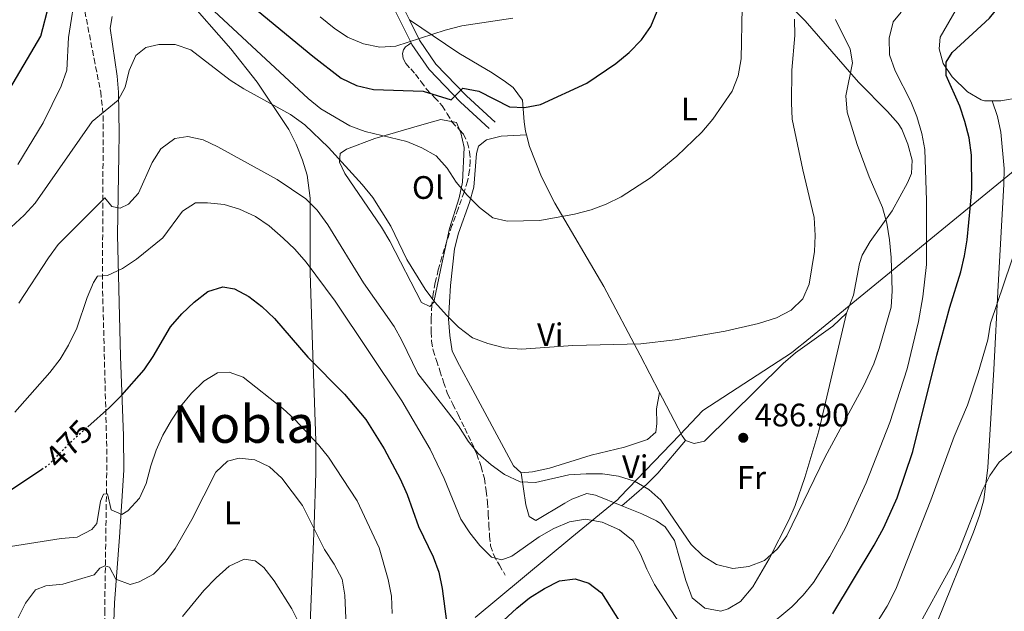
# Model space of a CAD drawing. Units: metres. Extents: x 587011 to 590453, y 4726667 to 4729023.
# Drawn here: x 587900 to 588203, y 4727128 to 4727310 of the extents above; entities that cross this region are included whole.
import ezdxf
from ezdxf.enums import TextEntityAlignment as Align

# ---------------------------------------------------------------- set-up
doc = ezdxf.new("R2010")
doc.units = ezdxf.units.M
doc.header["$MEASUREMENT"] = 0
doc.linetypes.add('DGN Style 3', pattern=[2.435890702152634, 1.739921930109024, -0.6959687720436097])
doc.linetypes.add('DGN Style 5', pattern=[1.217945351076317, 0.5219765790327072, -0.6959687720436097])
for name, color, linetype, lineweight in [('Barranco lineal', 142, 'DGN Style 3', 13), ('Cota de curva de nivel directora', 7, 'Continuous', 0), ('Cota de punto acotado terreno', 7, 'Continuous', 0), ('Curva de nivel directora', 30, 'Continuous', 30), ('Curva de nivel directora no vista', 30, 'DGN Style 5', 30), ('Curva de nivel intermedia', 30, 'Continuous', 0), ('Etiqueta de uso rústico', 92, 'Continuous', 0), ('Límite de municipio', 7, 'Continuous', 0), ('Línea de cambio de uso (parcela vista)', 92, 'Continuous', 0), ('Línea de pavimento', 1, 'Continuous', 0), ('Punto acotado terreno (símbolo)', 7, 'Continuous', 0), ('Senda', 7, 'DGN Style 3', 0), ('Texto de Área (paraje) menor', 7, 'Continuous', 0)]:
    doc.layers.add(name, color=color, linetype=linetype, lineweight=lineweight)
doc.styles.add('Style-Arial', font='arial.ttf')

# ---------------------------------------------------------------- blocks, each defined once
blk = doc.blocks.new('5PATER')
at = {"layer": 'Punto acotado terreno (símbolo)', "linetype": 'Continuous', "lineweight": 0}
h = blk.add_hatch(color=51, dxfattribs=at)
edge = h.paths.add_edge_path()
edge.add_ellipse((0, 0), major_axis=(-0.1095731443231308, -0.1110710700762829), ratio=0.9994222409660317, start_angle=0, end_angle=360)

msp = doc.modelspace()

# ---------------------------------------------------------------- linework, layer by layer
at = {"layer": 'Barranco lineal', "color": 142, "linetype": 'DGN Style 3', "lineweight": 13}
msp.add_polyline3d([(587937.5700000003, 4727345.890000001, 501.7100000000065), (587931.5899999999, 4727344.77, 500.4199999999983), (587926.0199999996, 4727343.230000001, 499.1199999999953), (587921.9900000002, 4727340.33, 498.6199999999953), (587918.8899999997, 4727335.880000001, 497.570000000007), (587917.3300000001, 4727330.970000001, 497.1999999999971), (587917.1699999999, 4727326.539999999, 496.8000000000029), (587918.7599999999, 4727317.460000001, 494.9900000000052), (587922.5099999999, 4727298.060000001, 491.9400000000023), (587924.5800000001, 4727287.84, 490.9400000000023), (587925.3300000001, 4727280.529999999, 490.070000000007), (587925.25, 4727258.59, 485.679999999993), (587925.0999999996, 4727229.050000001, 480.429999999993), (587926.5, 4727175.460000001, 472.9700000000012), (587925.7999999998, 4727128.24, 462.3999999999942), (587925.9000000004, 4727107.970000001, 456.9700000000012), (587926.4400000004, 4727099.91, 456.7100000000065)], dxfattribs=at)
at = {"layer": 'Curva de nivel directora', "color": 30, "linetype": 'Continuous', "lineweight": 30, "flags": 128}
for points, elevation in [([(588150.0599999989, 4727127.09), (588162.7599999993, 4727148.210000002), (588165.7199999986, 4727153.730000001), (588169.8699999994, 4727162.87), (588174.6999999996, 4727177.080000003), (588182.0600000002, 4727206.74), (588186.0299999998, 4727221.580000003), (588189.4000000004, 4727232.410000001), (588190.6099999995, 4727237.380000004), (588191.3899999997, 4727242.320000002), (588192.4699999993, 4727252.930000001), (588192.8699999994, 4727257.960000002), (588192.7099999984, 4727268.390000001), (588192.02, 4727273.670000001), (588190.719999999, 4727278.74), (588189.1099999998, 4727283.470000002), (588184.8799999986, 4727292.890000001), (588184.9500000001, 4727297.02), (588186.7400000005, 4727300.03), (588198.2400000005, 4727310.52), (588201.3699999999, 4727314.410000001), (588210.0999999981, 4727328.119999999)], 475), ([(587895.5900000002, 4727287.090000001), (587906.1000000001, 4727305.020000001), (587908.6900000006, 4727314.850000001)], 500.0000000000003), ([(587973.0199999993, 4727312.720000002), (587989.9100000004, 4727298.91), (587998.5699999996, 4727292.130000001), (588003.3499999985, 4727289.830000001), (588008.5299999994, 4727288.550000003), (588023.9199999988, 4727288.04), (588032.5099999985, 4727285.460000001), (588036.0499999991, 4727288.970000001), (588040.98, 4727288.109999999), (588050.4399999991, 4727283.290000001), (588055.1199999996, 4727283.029999999), (588060.0199999991, 4727284.010000001), (588074.2300000004, 4727290.560000001), (588083.2200000003, 4727296.560000001), (588087.2599999993, 4727299.990000002), (588091.0799999991, 4727303.920000002), (588094.0199999985, 4727307.960000004), (588095.9000000005, 4727312.680000001)], 500.0000000000003), ([(587920.5599999995, 4727184.680000002), (587927.2999999986, 4727190.640000002), (587931.0499999991, 4727194.480000001), (587937.909999999, 4727202.25), (587940.7499999999, 4727206.369999999), (587946.11, 4727215.460000002), (587949.5799999988, 4727219.520000001), (587953.3899999998, 4727223.100000001), (587957.5400000005, 4727226.350000001), (587962.1999999987, 4727227.84), (587965.7999999997, 4727227.220000001), (587970.1899999996, 4727224.82), (587974.1999999994, 4727221.720000001), (587978.0599999995, 4727218.080000001), (587988.3700000005, 4727206.140000002), (587999.6600000003, 4727194.720000002), (588006.2499999995, 4727186.9), (588011.8699999988, 4727177.950000001), (588016.7999999997, 4727168.680000001), (588018.9799999989, 4727163.830000001), (588022.4500000002, 4727153.980000001), (588026.9299999995, 4727144.630000001), (588028.6799999997, 4727139.939999999), (588029.719999999, 4727134.939999999), (588031.04, 4727124.750000002)], 475), ([(587895.9099999999, 4727164.52), (587906.4299999987, 4727171.619999999)], 475), ([(588048.6299999986, 4727125.090000001), (588052.7399999992, 4727128.880000002), (588056.6599999998, 4727131.990000002), (588061.1900000003, 4727134.87), (588065.8999999999, 4727137.290000001), (588070.6399999985, 4727137.840000001), (588074.8600000007, 4727136.550000001), (588078.77, 4727133.550000002), (588084.2599999997, 4727124.960000002)], 475)]:
    msp.add_lwpolyline(points, dxfattribs=dict(at, elevation=elevation))
at = {"layer": 'Curva de nivel directora no vista', "color": 30, "linetype": 'DGN Style 5', "lineweight": 30, "elevation": 475, "flags": 128}
msp.add_lwpolyline([(587906.4299999987, 4727171.619999999), (587908.6399999993, 4727173.109999999), (587915.7099999991, 4727180.4), (587920.5599999995, 4727184.680000002)], dxfattribs=at)
at = {"layer": 'Curva de nivel intermedia', "color": 30, "linetype": 'Continuous', "lineweight": 0, "flags": 128}
for points, elevation in [([(587899.0200000012, 4727265.470000001), (587906.8100000009, 4727278.279999999), (587912.41, 4727289.63), (587914.0999999997, 4727294.599999999), (587914.690000002, 4727304.599999999), (587916.9699999997, 4727319.730000001)], 495), ([(587950.7400000012, 4727320.92), (587988.4800000021, 4727285.779999998), (587992.3600000002, 4727282.630000001), (588001.2699999996, 4727277.369999999), (588005.9900000005, 4727275.619999999), (588018.8499999993, 4727272.609999998), (588023.4900000017, 4727270.579999999), (588027.8800000016, 4727268.179999999), (588031.2300000022, 4727264.380000001), (588034.0400000018, 4727260.060000001), (588037.4200000014, 4727256.100000001), (588041.2700000004, 4727252.279999999), (588045.3200000006, 4727249.079999999), (588049.7400000017, 4727248.070000002), (588059.770000001, 4727248.289999997), (588070.52, 4727250.149999999), (588075.5800000004, 4727251.509999999), (588080.2499999999, 4727253.300000001), (588084.8699999999, 4727255.539999999), (588093.8799999999, 4727261.350000001), (588102.0000000002, 4727268.099999998), (588109.6700000014, 4727275.439999999), (588113.1100000015, 4727279.429999998), (588119.0300000003, 4727288.109999999), (588120.8800000009, 4727292.759999999), (588121.850000001, 4727298.079999999), (588122.0900000001, 4727313.859999999)], 495), ([(587896.9500000015, 4727246.180000001), (587901.0300000008, 4727249.91), (587904.4300000004, 4727253.580000001), (587921.99, 4727278.749999999), (587929.9200000004, 4727285.34), (587932.0900000008, 4727289.300000001), (587933.3700000015, 4727294.470000001), (587935.3899999999, 4727299.04), (587938.4200000007, 4727301.529999999), (587942.4700000009, 4727302.48), (587947.470000001, 4727302.429999998), (587952.3000000012, 4727300.859999999), (587964.4699999996, 4727291.489999999), (587968.6600000006, 4727288.76), (587983.0000000015, 4727280.930000001), (587987.3900000014, 4727277.74), (587994.6900000015, 4727270.730000001), (588005.0400000004, 4727259.31), (588008.3200000017, 4727255.279999999), (588013.9499999998, 4727246.48), (588018.8800000006, 4727236.189999999), (588024.510000001, 4727227.119999998), (588027.4800000016, 4727223.100000001), (588031.0100000009, 4727219.080000001), (588034.7900000006, 4727215.41), (588039.1100000013, 4727212.149999999), (588043.7699999993, 4727210.34), (588048.87, 4727209.039999999), (588054.1800000009, 4727208.58), (588069.9299999999, 4727209.710000001), (588090.8600000001, 4727210.300000001), (588101.4300000003, 4727211.480000001), (588116.8300000007, 4727214.119999998), (588127.1799999997, 4727216.470000001), (588132.6500000014, 4727218.27), (588137.1600000019, 4727220.640000001), (588140.7699999996, 4727224.15), (588142.7300000021, 4727228.59), (588144.4100000006, 4727238.649999999), (588144.6000000006, 4727243.649999999), (588144.3200000012, 4727249.159999999), (588140.7699999996, 4727263.869999999), (588137.5500000009, 4727279.5), (588137.2699999993, 4727284.490000002), (588137.4300000002, 4727294.529999999), (588138.3100000008, 4727305.210000001), (588138.1900000002, 4727310.210000001)], 490.0000000000001), ([(587899.3099999996, 4727222.8), (587908.4600000004, 4727236.789999997), (587911.4400000023, 4727240.810000001), (587925.8099999999, 4727255.220000002), (587928.0200000005, 4727252.539999999), (587930.610000001, 4727252.039999999), (587933.1600000014, 4727253.300000001), (587936.160000001, 4727256.67), (587940.4200000013, 4727266.09), (587943.0800000011, 4727270.329999999), (587947.3600000015, 4727273.519999999), (587951.3500000013, 4727274.12), (587956.11, 4727273.109999999), (587960.6200000006, 4727270.939999999), (587978.9500000014, 4727260.92), (587987.72, 4727254.949999998), (587991.2600000005, 4727251.42), (587994.4900000005, 4727246.92), (588005.4600000005, 4727229.069999999), (588014.900000002, 4727215.640000001), (588017.3499999995, 4727211.279999999), (588022.2400000001, 4727201.099999999), (588031.7100000005, 4727189.04), (588034.7600000015, 4727184.949999999), (588037.6800000007, 4727180.32), (588040.8500000002, 4727176.449999999), (588044.8400000001, 4727172.96), (588048.9600000016, 4727169.980000001), (588053.7400000005, 4727167.75), (588058.420000001, 4727167.550000001), (588068.7600000009, 4727169.88), (588074.0400000004, 4727170.230000001), (588079.1200000009, 4727170.17), (588084.0700000019, 4727169.46), (588088.9100000011, 4727167.92), (588093.3700000002, 4727165.439999999), (588097.0700000017, 4727162.079999999), (588106.4400000017, 4727148.489999999), (588110.0200000001, 4727144.949999998), (588114.2300000011, 4727142.249999999), (588119.2300000013, 4727141.02), (588124.1900000012, 4727141.679999999), (588128.9600000011, 4727143.539999999), (588132.9500000009, 4727147.159999999), (588135.9000000014, 4727151.16), (588147.6600000006, 4727175.430000001), (588159.5400000005, 4727197.42), (588162.6100000017, 4727204.069999999), (588164.3100000004, 4727208.77), (588167.9699999995, 4727221.57), (588168.3000000003, 4727226.56), (588168.0099999997, 4727236.899999999), (588167.5200000001, 4727242.310000001), (588166.6300000006, 4727247.449999999), (588165.3000000007, 4727252.269999999), (588161.1800000012, 4727261.649999999), (588157.5199999999, 4727271.679999999), (588154.440000002, 4727281.640000001), (588153.9900000006, 4727286.63), (588156.1100000017, 4727296.789999999), (588155.3600000008, 4727300.98), (588150.8800000014, 4727310.199999998)], 485.0000000000001), ([(587992.120000001, 4727311.019999998), (587996.4300000004, 4727307.529999999), (588000.57, 4727304.730000001), (588005.5099999999, 4727302.660000001), (588010.4900000021, 4727301.65), (588015.480000001, 4727301.91), (588030.6800000002, 4727306.91), (588035.8099999998, 4727308.199999999), (588051.4400000006, 4727310.550000001)], 505), ([(588140.9100000003, 4727132.859999998), (588144.0300000006, 4727136.770000001), (588149.1500000014, 4727144.77), (588153.9100000003, 4727153.55), (588160.2500000013, 4727167.42), (588167.5899999995, 4727186), (588172.9400000004, 4727202.539999999), (588176.4200000007, 4727217.119999998), (588177.7500000006, 4727224.749999999), (588178.8900000005, 4727234.689999999), (588178.8300000002, 4727254.400000001), (588178.3200000006, 4727270.119999999), (588177.4300000009, 4727275.039999999), (588175.8600000018, 4727280.249999999), (588174.02, 4727284.9), (588169.2700000004, 4727294.319999999), (588167.4300000007, 4727299.240000002), (588167.3500000003, 4727304.390000001), (588168.5599999995, 4727309.429999999), (588171.0899999997, 4727312.449999998)], 480), ([(587898.1500000019, 4727189.259999999), (587908.9100000019, 4727201.38), (587912.0999999993, 4727205.56), (587914.700000001, 4727209.829999999), (587917.2400000002, 4727215.07), (587920.3600000006, 4727224.480000001), (587922.3099999996, 4727229.119999999), (587923.5700000003, 4727231.099999999), (587926.6900000006, 4727231.350000001), (587931.2400000015, 4727233.42), (587935.6300000013, 4727236.37), (587943.7000000003, 4727242.890000001), (587949.78, 4727251.16), (587953.8100000002, 4727253.659999999), (587957.4700000013, 4727253.719999999), (587962.5600000008, 4727253.189999999), (587967.3399999996, 4727251.73), (587972.2600000014, 4727249.439999999), (587976.4300000002, 4727246.56), (587980.7500000007, 4727242.82), (587984.3800000006, 4727239.380000001), (587987.8200000006, 4727235.42), (587996.7300000022, 4727223.369999997), (588017.3200000004, 4727192.689999999), (588026.0600000002, 4727177.789999999), (588030.3400000003, 4727168.76), (588035.5000000015, 4727156.27), (588038.2500000007, 4727152.079999999), (588041.370000001, 4727148.100000001), (588044.9000000004, 4727144.529999998), (588048.1100000001, 4727143.71), (588051.2100000002, 4727144.84), (588059.5900000001, 4727150.8), (588064.1000000006, 4727153.38), (588068.9500000009, 4727155.42), (588073.8799999994, 4727156.25), (588078.9900000013, 4727155.329999999), (588084.310000001, 4727152.939999999), (588088.4900000008, 4727149.550000001), (588090.7900000009, 4727145.519999999), (588092.7000000019, 4727140.890000001), (588095.1300000015, 4727136.150000001), (588103.4800000022, 4727123.06)], 480), ([(588155.7899999999, 4727111.939999999), (588166.72, 4727129.409999999), (588169.4300000012, 4727134.720000001), (588180.2000000003, 4727162.140000001), (588187.3600000018, 4727181.680000001), (588191.4900000002, 4727191.38), (588194.7800000004, 4727201.329999999), (588197.7500000009, 4727211.499999999), (588198.6200000005, 4727216.66), (588206.8600000015, 4727241.130000001)], 470), ([(587896.7400000015, 4727147.83), (587912.3600000008, 4727150.310000001), (587917.3699999999, 4727150.720000001), (587921.8400000002, 4727153.02), (587923.3400000001, 4727154.949999998), (587924.4599999998, 4727161.819999999), (587925.4400000012, 4727163.999999999), (587926.6600000015, 4727164.089999998), (587927.8200000017, 4727159.16), (587931.1000000006, 4727157.710000002), (587932.9100000011, 4727158.829999999), (587936.5099999999, 4727162.680000001), (587938.5500000004, 4727167.249999999), (587939.9600000008, 4727172.630000001), (587941.6399999994, 4727177.54), (587943.6900000013, 4727182.100000001), (587946.32, 4727186.699999999), (587949.1699999998, 4727190.939999999), (587952.4900000013, 4727195.059999999), (587956.3, 4727198.710000001), (587960.5400000003, 4727201.369999999), (587964.1200000009, 4727201.539999999), (587968.4200000013, 4727199.980000001), (587980.6400000011, 4727190.339999998), (587984.3600000005, 4727186.999999999), (587991.5900000012, 4727179.180000001), (587994.7400000007, 4727175.3), (588003.5700000018, 4727161.909999999), (588010.3100000009, 4727147.4), (588013.1299999994, 4727137.630000001), (588014.1100000007, 4727132.499999999), (588014.360000001, 4727127.21)], 470), ([(588164.030000001, 4727100.739999999), (588186.7600000006, 4727142.220000001), (588188.9000000019, 4727146.720000001), (588196.2000000019, 4727165.349999999), (588198.3400000011, 4727169.720000001), (588201.2900000014, 4727173.769999999), (588207.2200000014, 4727178.74)], 465.0000000000001), ([(587899.1900000012, 4727125.88), (587901.4300000007, 4727130.390000001), (587904.4800000018, 4727134.510000001), (587907.6500000014, 4727135.710000001), (587912.9300000007, 4727136.260000001), (587922.5199999998, 4727139.060000001), (587924.3100000002, 4727141.180000001), (587925.8600000013, 4727141.890000001), (587927.2300000016, 4727141.430000001), (587929.1800000005, 4727137.729999999), (587933.6799999999, 4727136.109999998), (587936.3800000001, 4727136.96), (587940.8000000012, 4727139.289999999), (587944.4700000014, 4727142.960000002), (587947.5500000014, 4727147.239999999), (587952.6800000012, 4727156.100000001), (587960.0000000015, 4727170.680000001), (587963.6000000001, 4727174.149999999), (587967.190000002, 4727175.060000001), (587972.010000001, 4727174.529999999), (587976.5000000015, 4727172.34), (587980.3799999997, 4727168.890000001), (587986.740000001, 4727160.449999999), (587993.5300000014, 4727146.899999999), (587996.4400000017, 4727142.420000001), (587998.8800000002, 4727137.779999998), (587999.7499999997, 4727132.859999998), (588000.7000000018, 4727111.640000001)], 465.0000000000001), ([(587949.7400000021, 4727126.289999999), (587956.3700000015, 4727134.279999998), (587960.1600000003, 4727138.209999999), (587964.1000000008, 4727141.789999999), (587968.75, 4727143.9), (587972.1500000019, 4727143.410000001), (587974.7600000004, 4727141.350000001), (587977.940000001, 4727137.26), (587983.4300000007, 4727128.599999998), (587985.7000000017, 4727124.140000002)], 460.0000000000001), ([(588129.4500000007, 4727122.720000001), (588137.4200000013, 4727129.28), (588140.9100000003, 4727132.859999998)], 480)]:
    msp.add_lwpolyline(points, dxfattribs=dict(at, elevation=elevation))
at = {"layer": 'Límite de municipio', "color": 7, "linetype": 'Continuous', "lineweight": 0}
msp.add_polyline3d([(588208.4100000003, 4727265.75, 470.43), (588183.5599999987, 4727245.359999999, 478.12), (588180.25, 4727242.65, 479.44), (588166.3200000003, 4727231.230000001, 485.54), (588140.8900000006, 4727210.41, 488.68), (588139.5899999999, 4727209.350000001, 488.62), (588137.3500000016, 4727207.52, 488.53), (588110.0300000012, 4727189.680000001, 487.5), (588102.9100000003, 4727182.26, 486.78), (588084.4800000004, 4727163.050000001, 483.95), (588083.7899999992, 4727162.34, 483.79), (588069.6700000018, 4727150.67, 478.64), (588039.8399999999, 4727126, 475.93)], dxfattribs=at)
at = {"layer": 'Línea de cambio de uso (parcela vista)', "color": 92, "linetype": 'Continuous', "lineweight": 0, "extrusion": (-0.1433353549416377, -0.0181225373055178, 0.9895082362797012), "elevation": -169483.0654783236, "flags": 128}
msp.add_lwpolyline([(-4616056.972206564, 1164123.261048813), (-4616062.486256401, 1164131.636032657), (-4616065.54068315, 1164135.58139414), (-4616074.442477688, 1164145.479199656)], dxfattribs=at)
at = {"layer": 'Línea de cambio de uso (parcela vista)', "color": 92, "linetype": 'Continuous', "lineweight": 0}
for points in [[(588205.3899999997, 4727380.640000001, 484.5500000000029), (588200.2000000002, 4727361.5, 482.0299999999989), (588198.7100000001, 4727354.24, 481.0099999999948), (588196.3300000001, 4727338.869999999, 478.8600000000006), (588195.0800000001, 4727328.99, 478.2200000000012), (588193.8899999997, 4727324.119999999, 477.9900000000052), (588192.9600000001, 4727321.850000001, 477.8300000000018), (588183.1200000001, 4727304.720000001, 476.2799999999989), (588182.7699999996, 4727301.08, 475.7599999999948), (588184.0499999998, 4727296.65, 474.7200000000012), (588186.79, 4727292.539999999, 474.3399999999965), (588191.4800000004, 4727287.859999999, 473.6000000000058), (588195.7300000004, 4727285.41, 473.0200000000041), (588196.75, 4727285.130000001, 472.9100000000035), (588199.0499999998, 4727285.130000001, 472.6999999999971)], [(588154.2100000001, 4727219.689999999, 489.070000000007), (588156.3799999999, 4727225.220000001, 488.8099999999977), (588158.2100000001, 4727235.039999999, 487.8999999999942), (588159.1100000005, 4727237.550000001, 487.5200000000041), (588161.5700000003, 4727241.82, 486.6000000000058), (588168.2699999996, 4727251.27, 484.1600000000035), (588173.0199999996, 4727259.869999999, 482.2700000000041), (588174.2400000002, 4727262.680000001, 482.0899999999965), (588174.5, 4727266.880000001, 482.0899999999965), (588173.1299999999, 4727271.710000001, 482.0899999999965), (588171.25, 4727276.4, 481.7799999999989), (588170.1200000001, 4727278.130000001, 481.8300000000018), (588166.8300000001, 4727281.82, 482.5099999999948), (588157.9699999997, 4727290.880000001, 485.1900000000023), (588141.5099999999, 4727309.699999999, 490.6199999999953), (588130.9900000002, 4727320.25, 492.8500000000058), (588127.8200000003, 4727323.939999999, 493.8800000000047), (588112.0800000001, 4727346.4, 502.0299999999989)], [(587950.5899999999, 4727317.210000001, 492.1399999999995), (587964.6600000003, 4727301.119999999, 490.8500000000058), (587972.7999999998, 4727290.850000001, 489.6900000000023), (587982.54, 4727276.25, 488.1399999999995), (587984.7800000003, 4727271.800000001, 487.5399999999936), (587986.7599999999, 4727266.869999999, 486.4600000000065), (587988.1200000001, 4727262.16, 485.3099999999977), (587989.0499999998, 4727255.08, 483.6100000000006), (587989.0700000003, 4727232.130000001, 478.429999999993), (587989.7400000002, 4727209.83, 474.8099999999977), (587990.8399999999, 4727180.430000001, 468.3500000000058), (587990.79, 4727170.52, 466.9700000000012), (587990.2599999999, 4727154.550000001, 464.9900000000052), (587988.8700000001, 4727118.970000001, 458.7799999999989)], [(587928.3399999999, 4727115.789999999, 460.070000000007), (587928.8099999996, 4727130.449999999, 463.25), (587930.3300000001, 4727150.730000001, 467.929999999993), (587931.6399999997, 4727171.32, 471.6100000000006), (587931.6299999999, 4727181.869999999, 473.2700000000041), (587930.6299999999, 4727206.34, 477.1399999999995), (587929.7300000004, 4727243.83, 483.3500000000058), (587930.1100000005, 4727268.369999999, 488.2100000000065), (587930.2199999997, 4727275.189999999, 489.3000000000029), (587930.0300000003, 4727287.800000001, 490.070000000007), (587929.6100000005, 4727292.74, 490.5200000000041), (587927.4600000001, 4727307.480000001, 491.8800000000047), (587928.0499999998, 4727311.050000001, 492.1399999999995)], [(588019.6200000001, 4727310.100000001, 506.3999999999942), (588030.7300000004, 4727302.51, 503.8099999999977), (588034.8799999999, 4727299.83, 503.1000000000058), (588045.0899999999, 4727293.680000001, 502), (588049.2100000001, 4727290.980000001, 501.25), (588051.6200000001, 4727289.25, 500.7100000000065), (588054.5, 4727285.279999999, 499.5299999999989), (588055.0199999996, 4727278.630000001, 498.3800000000047), (588055.3899999997, 4727275.730000001, 497.6100000000006), (588055.6799999997, 4727274.630000001, 497.4600000000065)], [(588199.0499999998, 4727285.130000001, 472.6999999999971), (588201.7300000004, 4727285.140000001, 472.4600000000065), (588207.6500000004, 4727286.100000001, 471.8800000000047), (588211.25, 4727288.58, 471.8800000000047), (588213.7800000003, 4727290, 471.7299999999959)], [(588182.1200000001, 4727124.51, 463.429999999993), (588193.3700000001, 4727152.279999999, 464.2400000000052), (588195.1900000004, 4727157.369999999, 464.4700000000012), (588196.5, 4727162.210000001, 464.7400000000052), (588197.7699999996, 4727172.130000001, 465.3699999999953), (588199.6100000005, 4727202.310000001, 468.0099999999948), (588200.9400000004, 4727228.26, 469.6699999999983), (588202.6799999997, 4727259.32, 471.1900000000023), (588202.75, 4727264.310000001, 471.3699999999953), (588201.79, 4727275.470000001, 471.7100000000065), (588200.75, 4727280.310000001, 471.9700000000012), (588199.0499999998, 4727285.130000001, 472.6999999999971)], [(588029.3499999996, 4727279.33, 497.4199999999983), (588024.1500000004, 4727277.91, 496.8500000000058), (588008.9600000001, 4727273.539999999, 493.6600000000035), (588000.2800000003, 4727270.180000001, 491.0800000000018), (587998.3600000005, 4727268.850000001, 490.0399999999936), (587998.0800000001, 4727266.26, 489.2700000000041), (587999.75, 4727262.730000001, 489.2700000000041), (588011.0300000003, 4727246.17, 489.9400000000023), (588013.6100000005, 4727241.92, 490.0299999999989), (588023.3099999996, 4727223, 490.0399999999936), (588025.9199999999, 4727221.75, 490.0399999999936), (588027.1900000004, 4727223.060000001, 490.0399999999936), (588029.2999999998, 4727233.439999999, 491.5899999999965), (588032.0199999996, 4727245.77, 492.8899999999995), (588034.9600000001, 4727255.24, 494.3800000000047), (588036, 4727260.060000001, 494.9600000000065), (588036.4900000002, 4727270.730000001, 495.4700000000012), (588035.4500000002, 4727275.24, 496.25), (588034.0999999996, 4727278.449999999, 497.2799999999989), (588029.3499999996, 4727279.33, 497.4199999999983)], [(588055.6799999997, 4727274.630000001, 497.4600000000065), (588047.9199999999, 4727274.180000001, 497.1999999999971), (588043.4100000003, 4727273.140000001, 496.9400000000023), (588040.8600000005, 4727271.16, 496.9400000000023), (588040.25, 4727268.890000001, 496.6900000000023), (588039.4400000004, 4727258.529999999, 495.1300000000047), (588038.1699999999, 4727253.74, 494.5399999999936), (588034.7599999999, 4727244.310000001, 493.5299999999989), (588033.5, 4727239.52, 492.9900000000052), (588032.3099999996, 4727228.25, 491.2200000000012), (588031.6500000004, 4727218, 490.2200000000012), (588032.0499999998, 4727212.83, 489.6999999999971), (588032.7699999996, 4727208, 489.4400000000023), (588035.0700000003, 4727203.560000001, 488.7200000000012), (588037.7699999996, 4727198.699999999, 487.8899999999995), (588051.7400000002, 4727172.720000001, 485.3099999999977), (588054.04, 4727170.5, 484.7899999999936)], [(588055.6799999997, 4727274.630000001, 497.4600000000065), (588056.6299999999, 4727271.01, 496.9900000000052), (588060.2800000003, 4727261.730000001, 495.9900000000052), (588064.4600000001, 4727253.560000001, 495.0200000000041), (588079.4699999997, 4727227.890000001, 491.1199999999953), (588090.6600000003, 4727206.779999999, 488.1999999999971), (588096.6600000003, 4727195.24, 487.1199999999953)], [(588154.2100000001, 4727219.689999999, 489.070000000007), (588145.7199999997, 4727183.42, 486.6600000000035), (588141.4299999997, 4727169.060000001, 485.9100000000035), (588138.4500000002, 4727160.470000001, 485.4700000000012), (588136.4600000001, 4727155.91, 485.2400000000052), (588130.4699999997, 4727144, 484.6699999999983), (588125.3899999997, 4727135.439999999, 484.3399999999965), (588121.6200000001, 4727130.930000001, 484.1600000000035), (588117.7699999996, 4727128.609999999, 483.8999999999942), (588115.5199999996, 4727127.930000001, 483.8999999999942), (588110.6600000003, 4727128.83, 483.6399999999995), (588106.7100000001, 4727131.99, 483.6399999999995), (588104.7599999999, 4727137.380000001, 483.6399999999995), (588101.29, 4727149.699999999, 483.6399999999995), (588098.4400000004, 4727153.850000001, 483.4700000000012), (588095.7000000002, 4727155.75, 483.3800000000047), (588091.1600000003, 4727157.92, 483.4499999999971), (588085.0700000003, 4727160.369999999, 483.5299999999989)], [(588104.6900000004, 4727180.460000001, 486.7400000000052), (588107.2999999998, 4727179.529999999, 486.7400000000052), (588110.5199999996, 4727180.230000001, 486.7400000000052), (588134.7199999997, 4727204.199999999, 488.3000000000029), (588138.4900000002, 4727207.449999999, 488.4700000000012), (588150.0599999996, 4727215.75, 488.8099999999977), (588154.2100000001, 4727219.689999999, 489.070000000007)], [(588054.04, 4727170.5, 484.7899999999936), (588057.5899999999, 4727170.869999999, 484.7899999999936), (588062.75, 4727171.92, 485.0500000000029), (588075.6200000001, 4727176, 485.5599999999977), (588085.9199999999, 4727178.42, 486.0800000000018), (588093, 4727180.789999999, 486.6000000000058), (588095.5499999998, 4727183.09, 486.8600000000006), (588095.8399999999, 4727185.680000001, 487.1199999999953), (588095.7699999996, 4727190.210000001, 487.3800000000047), (588096.6600000003, 4727195.24, 487.1199999999953)], [(588096.6600000003, 4727195.24, 487.1199999999953), (588097.5499999998, 4727193.52, 486.9600000000065), (588103.6500000004, 4727181.880000001, 486.7400000000052), (588104.6900000004, 4727180.460000001, 486.7400000000052)], [(588085.0700000003, 4727160.369999999, 483.5299999999989), (588076.9500000002, 4727163.65, 483.6399999999995), (588074.2300000004, 4727164.15, 483.6399999999995), (588069.6100000005, 4727162.369999999, 483.6399999999995), (588067.4900000002, 4727161.140000001, 483.6399999999995), (588058.5199999996, 4727155.83, 482.6000000000058), (588056.5599999996, 4727157.09, 482.6000000000058), (588055.5300000003, 4727160.630000001, 483.1199999999953), (588054.04, 4727170.5, 484.7899999999936)]]:
    msp.add_polyline3d(points, dxfattribs=at)
at = {"layer": 'Línea de pavimento', "color": 1, "linetype": 'Continuous', "lineweight": 0, "extrusion": (-0.3180585379247707, -0.3645847138291427, 0.8751667000607823), "elevation": -1910086.476181485, "flags": 128}
msp.add_lwpolyline([(-2664590.468188686, 3456139.230293231), (-2664583.520354632, 3456135.344562673), (-2664574.362467708, 3456130.962781406)], dxfattribs=at)
at = {"layer": 'Línea de pavimento', "color": 1, "linetype": 'Continuous', "lineweight": 0}
for points in [[(588006.4400000004, 4727334.880000001, 513.1000000000058), (588007.29, 4727330.949999999, 511.8800000000047), (588012.79, 4727317.9, 508.5200000000041), (588020.1399999997, 4727302.960000001, 505.0200000000041)], [(588019.6200000001, 4727310.100000001, 506.3999999999942), (588022.7100000001, 4727303.82, 504.8999999999942), (588027.79, 4727296.439999999, 502.570000000007), (588037.25, 4727286.66, 499.4700000000012), (588046.0700000003, 4727278.52, 497.1399999999995)], [(588020.1399999997, 4727302.960000001, 505.0200000000041), (588020.3899999997, 4727302.449999999, 504.8999999999942), (588025.7000000002, 4727294.730000001, 502.570000000007), (588035.3700000001, 4727284.730000001, 499.4700000000012), (588044.2400000002, 4727276.539999999, 497.1399999999995)]]:
    msp.add_polyline3d(points, dxfattribs=at)
at = {"layer": 'Senda', "color": 7, "linetype": 'DGN Style 3', "lineweight": 0}
msp.add_polyline3d([(588020.139999999, 4727302.960000004, 504.8999999999942), (588019.35, 4727302.359999999, 504.7500000000001), (588018.4800000004, 4727301.699999999, 504.6000000000058), (588017.800000001, 4727300.780000002, 504.5800000000018), (588017.5300000005, 4727299.699999999, 504.5500000000028), (588017.7499999997, 4727298.130000004, 503.9700000000012), (588018.5599999988, 4727296.619999999, 503.320000000007), (588020.0499999997, 4727294.930000002, 502.8000000000028), (588021.5199999983, 4727293.330000001, 502.2599999999949), (588023.2100000002, 4727291, 501.1600000000037), (588024.9400000002, 4727288.670000001, 500.1799999999931), (588027.3500000021, 4727286.130000002, 499.5099999999947), (588029.7699999983, 4727283.600000001, 498.8999999999943), (588031.2899999982, 4727281.130000002, 498.4199999999983), (588032.6600000005, 4727278.720000002, 497.9600000000065), (588032.7299999997, 4727278.59, 497.9400000000024), (588034.5100000012, 4727276.76, 497.5200000000042), (588035.0700000002, 4727276.150000001, 497.3899999999994), (588036.2800000014, 4727274.820000002, 497.1199999999953), (588037.5199999998, 4727272.199999999, 497), (588038.159999999, 4727269.420000002, 496.9499999999971), (588038.3899999993, 4727266.560000001, 496.6799999999931), (588038.1700000003, 4727263.710000004, 496.3600000000007), (588037.4799999995, 4727260.34, 495.9100000000037), (588036.5199999984, 4727257.020000001, 495.429999999993), (588034.6200000007, 4727251.850000001, 494.5299999999989), (588032.7499999999, 4727246.689999999, 493.6199999999953), (588031.1999999987, 4727242.060000001, 492.8999999999943), (588031.1499999973, 4727241.92, 492.8800000000048), (588029.6299999995, 4727237.070000002, 492.2400000000052), (588028.5399999989, 4727233.100000001, 492.2100000000063), (588027.6099999989, 4727229.119999999, 492.0800000000018), (588026.9600000008, 4727225.640000001, 491.3899999999995), (588026.5699999996, 4727222.42, 490.7299999999959), (588026.5399999984, 4727222.160000001, 490.679999999993), (588026.3299999982, 4727218.040000001, 489.9499999999971), (588026.3599999995, 4727213.900000001, 489.1999999999972), (588026.44, 4727211.070000002, 488.6100000000007), (588026.9200000005, 4727208.300000001, 488.0200000000041), (588027.9699999989, 4727205.130000001, 487.4100000000035), (588029.0399999995, 4727201.970000001, 486.8200000000071), (588030.1599999993, 4727198.430000001, 486.2100000000065), (588031.3999999977, 4727194.9, 485.6199999999953), (588032.9600000001, 4727191.640000002, 484.8200000000069), (588034.6400000008, 4727188.460000001, 484.0399999999937), (588036.6900000006, 4727184.25, 483.6199999999955), (588038.7499999991, 4727180.020000001, 483.3000000000028), (588040.3799999986, 4727176.290000003, 482.679999999993), (588041.7399999975, 4727172.45, 482.0800000000018), (588042.7099999998, 4727168.730000001, 481.9799999999959), (588043.3099999989, 4727164.960000004, 481.9100000000035), (588043.6499999987, 4727161.430000001, 481.4299999999931), (588043.9300000003, 4727157.900000001, 480.9600000000065), (588044.1200000002, 4727154.480000001, 480.8600000000006), (588044.3099999981, 4727151.040000002, 480.7599999999947), (588044.6499999978, 4727148, 480.5000000000001), (588045.6099999989, 4727145.180000001, 480.0700000000071), (588047.359999999, 4727142.100000001, 479.3699999999955), (588049.1099999992, 4727139.01, 478.6799999999931)], dxfattribs=at)

# ---------------------------------------------------------------- block references
at = {"layer": 'Punto acotado terreno (símbolo)', "color": 7, "linetype": 'Continuous', "lineweight": 0, "xscale": 10, "yscale": 10, "zscale": 10}
msp.add_blockref('5PATER', (588122.440000001, 4727181.320000002, 486.8999999999946), dxfattribs=at)

# ---------------------------------------------------------------- texts
at = {"layer": 'Cota de curva de nivel directora', "color": 7, "linetype": 'Continuous', "lineweight": 0, "style": 'Style-Arial'}
msp.add_text('475', height=7.000000000000002, rotation=45.89823000000001, dxfattribs=at).set_placement((587914.7258449993, 4727179.391789273, 475), align=Align.MIDDLE_CENTER)
at = {"layer": 'Cota de punto acotado terreno', "color": 7, "linetype": 'Continuous', "lineweight": 0, "style": 'Style-Arial'}
msp.add_text('486.90', height=7.000000000000002, dxfattribs=at).set_placement((588125.9400000017, 4727184.820000002, 486.8999999999942))
at = {"layer": 'Etiqueta de uso rústico', "color": 92, "linetype": 'Continuous', "lineweight": 0, "style": 'Style-Arial'}
for s, p in [('L', (588105.8414203795, 4727282.590009999, 496.2799999999989)), ('Ol', (588025.3246334367, 4727258.410010002, 492.7899999999936)), ('Vi', (588063.008932219, 4727213.070010001, 490.2899999999936)), ('Vi', (588089.1689322195, 4727172.410010001, 485.3999999999942)), ('Fr', (588124.9936852681, 4727169.080010001, 486.2700000000041)), ('L', (587965.1114203781, 4727158.210010001, 463.2799999999989))]:
    msp.add_text(s, height=7.000000000000002, dxfattribs=at).set_placement(p, align=Align.MIDDLE_CENTER)
at = {"layer": 'Texto de Área (paraje) menor', "color": 7, "linetype": 'Continuous', "lineweight": 0, "style": 'Style-Arial'}
msp.add_text('Nobla', height=11.5, dxfattribs=at).set_placement((587968.6413210444, 4727185.530009999, 467.2599999999948), align=Align.MIDDLE_CENTER)

doc.saveas('drawing.dxf')
